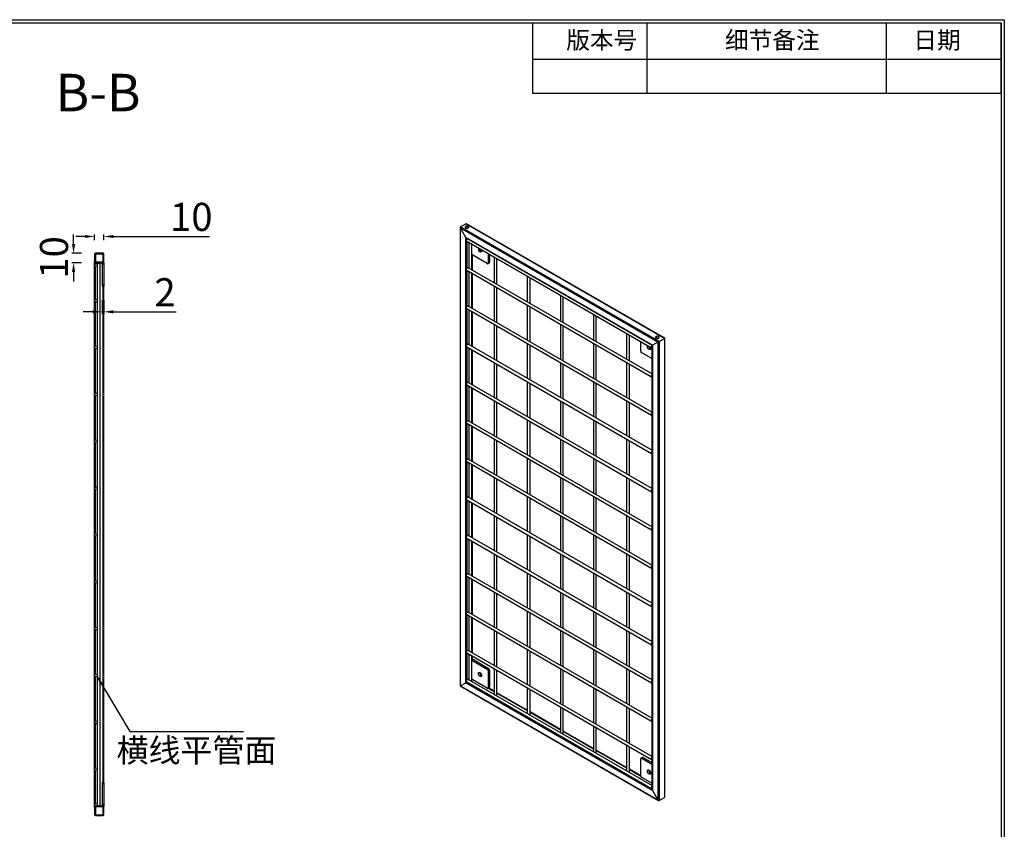
# Model space of a CAD drawing. Units: millimetres. Extents: x 8833 to 80396, y -48581 to 41351.
# Drawn here: x 53626 to 54677, y -9390 to -8526 of the extents above; entities that cross this region are included whole.
import ezdxf

# ---------------------------------------------------------------- set-up
doc = ezdxf.new("R2010")
doc.units = ezdxf.units.MM
doc.header["$PDSIZE"] = -1
doc.layers.add('1', color=7, linetype='Continuous', true_color=0xffffff)
doc.layers.add('LAYER_1', color=179, linetype='Continuous')
doc.styles.add('B', font='txt')
doc.styles.add('SLDTEXTSTYLE2', font='TXT', dxfattribs={"width": 0.49})
doc.dimstyles.new('ISO-25-1', dxfattribs={"dimtxt": 30, "dimasz": 10, "dimexe": 2, "dimexo": 15, "dimgap": 2, "dimtad": 1, "dimtoh": 1, "dimrnd": 0.1, "dimzin": 9, "dimtxsty": 'Standard', "dimcen": 0, "dimclrt": 1, "dimazin": 2, "dimtfac": 1, "dimtofl": 0, "dimtmove": 0, "dimatfit": 3, "dimfxl": 1, "dimarcsym": 0})
pattern_1 = [(45, (52436.57, -10234.58), (-22.45064, 22.45064), [])]

# ---------------------------------------------------------------- blocks, each defined once
blk = doc.blocks.new('*D140')
at = {"color": 0, "lineweight": -2, "transparency": 16777216}
for p, q in [((53696, -8757.7), (53686, -8757.7)), ((53706, -8761.7), (53706, -8755.7)), ((53716, -8761.7), (53716, -8755.7)), ((53726, -8757.7), (53828.7, -8757.7))]:
    blk.add_line(p, q, dxfattribs=at)
at = {"color": 0, "transparency": 16777216}
for points in [[(53696, -8759.4), (53696, -8756.1), (53706, -8757.7)], [(53726, -8756.1), (53726, -8759.4), (53716, -8757.7)]]:
    blk.add_solid(points, dxfattribs=at)
at = {"layer": 'Defpoints', "color": 0, "transparency": 16777216}
for p in [(53716, -8757.7), (53706, -8776.7), (53716, -8776.7)]:
    blk.add_point(p, dxfattribs=at)
at = {"color": 1, "transparency": 16777216, "insert": (53809.2, -8740.7), "char_height": 30, "attachment_point": 5}
blk.add_mtext('10', dxfattribs=at)
blk = doc.blocks.new('*D141')
at = {"color": 0, "lineweight": -2, "transparency": 16777216}
for p, q in [((53714, -8825.7), (53714, -8840.1)), ((53716, -8825.7), (53716, -8840.1)), ((53704, -8838.1), (53694, -8838.1)), ((53726, -8838.1), (53793.2, -8838.1))]:
    blk.add_line(p, q, dxfattribs=at)
at = {"color": 0, "transparency": 16777216}
for points in [[(53704, -8839.8), (53704, -8836.5), (53714, -8838.1)], [(53726, -8836.5), (53726, -8839.8), (53716, -8838.1)]]:
    blk.add_solid(points, dxfattribs=at)
at = {"layer": 'Defpoints', "color": 0, "transparency": 16777216}
for p in [(53714, -8810.7), (53716, -8810.7), (53716, -8838.1)]:
    blk.add_point(p, dxfattribs=at)
at = {"color": 1, "transparency": 16777216, "insert": (53781.2, -8821.1), "char_height": 30, "attachment_point": 5}
blk.add_mtext('2', dxfattribs=at)
blk = doc.blocks.new('*D142')
at = {"color": 0, "lineweight": -2, "transparency": 16777216}
for p, q in [((53683.6, -8765.7), (53683.6, -8755.7)), ((53692, -8775.7), (53681.6, -8775.7)), ((53692, -8785.7), (53681.6, -8785.7)), ((53683.6, -8795.7), (53683.6, -8805.7))]:
    blk.add_line(p, q, dxfattribs=at)
at = {"color": 0, "transparency": 16777216}
for points in [[(53681.9, -8765.7), (53685.3, -8765.7), (53683.6, -8775.7)], [(53685.3, -8795.7), (53681.9, -8795.7), (53683.6, -8785.7)]]:
    blk.add_solid(points, dxfattribs=at)
at = {"layer": 'Defpoints', "color": 0, "transparency": 16777216}
for p in [(53707, -8775.7), (53683.6, -8785.7), (53707, -8785.7)]:
    blk.add_point(p, dxfattribs=at)
at = {"color": 1, "transparency": 16777216, "insert": (53666.6, -8780.1), "char_height": 30, "attachment_point": 5, "rotation": 90}
blk.add_mtext('10', dxfattribs=at)

msp = doc.modelspace()

# ---------------------------------------------------------------- hatches: boundary and pattern name
at = {"layer": 'LAYER_1', "linetype": 'ByBlock', "lineweight": -2}
h = msp.add_hatch(dxfattribs=at)
h.set_pattern_fill('ANSI31', color=0, scale=10, style=0)
h.set_pattern_definition(pattern_1)
edge = h.paths.add_edge_path(flags=0)
edge.add_line((53715.04, -8775.696), (53707.04, -8775.696))
edge.add_arc((53707.04, -8776.696), 1, 90, 180)
edge.add_line((53706.04, -8776.696), (53706.04, -8784.696))
edge.add_arc((53707.04, -8784.696), 1, 180, 270)
edge.add_line((53707.04, -8785.696), (53715.04, -8785.696))
edge.add_arc((53715.04, -8784.696), 1, 270, 360)
edge.add_line((53716.04, -8784.696), (53716.04, -8776.696))
edge.add_arc((53715.04, -8776.696), 1, 0, 90)
edge = h.paths.add_edge_path(flags=0)
edge.add_line((53707.04, -8776.496), (53715.04, -8776.496))
edge.add_arc((53715.04, -8776.696), 0.2, 0, 90, ccw=False)
edge.add_line((53715.24, -8776.696), (53715.24, -8784.696))
edge.add_arc((53715.04, -8784.696), 0.2, 270, 360, ccw=False)
edge.add_line((53715.04, -8784.896), (53707.04, -8784.896))
edge.add_arc((53707.04, -8784.696), 0.2, 180, 270, ccw=False)
edge.add_line((53706.84, -8784.696), (53706.84, -8776.696))
edge.add_arc((53707.04, -8776.696), 0.2, 90, 180, ccw=False)
h = msp.add_hatch(dxfattribs=at)
h.set_pattern_fill('ANSI31', color=0, scale=10, style=0)
h.set_pattern_definition(pattern_1)
edge = h.paths.add_edge_path(flags=0)
edge.add_arc((53707.54, -9276.196), 1.5, 0, 360)
h = msp.add_hatch(dxfattribs=at)
h.set_pattern_fill('ANSI31', color=0, scale=10, style=0)
h.set_pattern_definition(pattern_1)
edge = h.paths.add_edge_path(flags=0)
edge.add_line((53706.04, -9366.696), (53706.04, -9374.696))
edge.add_arc((53707.04, -9374.696), 1, 180, 270)
edge.add_line((53707.04, -9375.696), (53715.04, -9375.696))
edge.add_arc((53715.04, -9374.696), 1, 270, 360)
edge.add_line((53716.04, -9374.696), (53716.04, -9366.696))
edge.add_arc((53715.04, -9366.696), 1, 0, 90)
edge.add_line((53715.04, -9365.696), (53707.04, -9365.696))
edge.add_arc((53707.04, -9366.696), 1, 90, 180)
edge = h.paths.add_edge_path(flags=0)
edge.add_line((53715.04, -9374.896), (53707.04, -9374.896))
edge.add_arc((53707.04, -9374.696), 0.2, 180, 270, ccw=False)
edge.add_line((53706.84, -9374.696), (53706.84, -9366.696))
edge.add_arc((53707.04, -9366.696), 0.2, 90, 180, ccw=False)
edge.add_line((53707.04, -9366.496), (53715.04, -9366.496))
edge.add_arc((53715.04, -9366.696), 0.2, 0, 90, ccw=False)
edge.add_line((53715.24, -9366.696), (53715.24, -9374.696))
edge.add_arc((53715.04, -9374.696), 0.2, 270, 360, ccw=False)

# ---------------------------------------------------------------- linework, layer by layer
at = {"color": 0, "linetype": 'ByBlock', "lineweight": -2}
for p, q in [((54173.43, -8529.863), (54173.43, -8604.608)), ((54173.43, -8529.863), (54673.283, -8529.863)), ((54295.245, -8529.863), (54295.245, -8604.608)), ((54550.718, -8529.863), (54550.718, -8604.608)), ((54673.283, -8604.608), (54673.283, -8529.863)), ((54173.43, -8568.481), (54673.423, -8568.481)), ((54173.43, -8604.608), (54673.283, -8604.608)), ((54096.156, -8747.965), (54096.156, -9237.411)), ((54096.449, -8747.318), (54102.106, -8744.052)), ((54308.581, -8869.779), (54096.449, -8747.318)), ((54102.106, -8758.749), (54096.449, -8748.951)), ((54096.449, -9237.242), (54096.449, -8748.951)), ((54307.167, -8870.596), (54096.449, -8748.951)), ((54314.238, -8866.513), (54102.106, -8744.052)), ((54314.531, -8866.344), (54102.813, -8744.122)), ((54102.106, -9233.975), (54102.106, -8758.749)), ((54301.51, -8873.862), (54102.106, -8758.749)), ((54102.813, -8759.495), (54301.217, -8874.031)), ((54103.52, -8760.452), (54103.52, -8759.903)), ((54103.874, -8760.178), (54103.936, -8760.144)), ((54103.124, -8762.702), (54300.407, -8876.59)), ((54103.52, -8791.48), (54103.52, -8762.93)), ((54105.485, -8764.065), (54105.485, -8791.629)), ((54108.485, -8793.361), (54108.485, -8765.796)), ((53706.04, -8776.696), (53706.04, -8784.696)), ((53706.84, -8776.696), (53706.84, -8784.696)), ((53715.04, -8775.696), (53707.04, -8775.696)), ((53715.04, -8776.496), (53707.04, -8776.496)), ((53707.04, -8784.896), (53707.04, -8776.496)), ((53715.04, -8784.896), (53715.04, -8776.496)), ((53715.24, -8784.696), (53715.24, -8776.696)), ((53716.04, -8784.696), (53716.04, -8776.696)), ((54109.177, -8793.761), (54109.177, -8777.459)), ((54109.47, -8793.93), (54109.47, -8777.697)), ((54125.087, -8786.714), (54109.531, -8777.734)), ((54126.148, -8775.993), (54126.148, -8786.102)), ((54127.562, -8776.809), (54127.562, -8785.285)), ((54132.355, -8779.576), (54132.355, -8807.141)), ((54135.355, -8808.873), (54135.355, -8781.308)), ((53706.04, -9366.696), (53706.04, -8784.696)), ((53707.04, -8784.896), (53715.04, -8784.896)), ((53707.04, -8785.696), (53715.04, -8785.696)), ((53707.04, -8786.782), (53707.04, -8785.696)), ((53707.04, -8824.782), (53707.04, -8789.61)), ((53708.94, -8786.696), (53708.94, -8787.657)), ((53711.94, -8786.696), (53708.94, -8786.696)), ((53708.94, -8788.735), (53708.94, -8825.657)), ((53711.94, -9365.696), (53711.94, -8786.696)), ((53714.04, -8785.696), (53714.04, -8787.196)), ((53716.04, -8787.196), (53714.04, -8787.196)), ((53714.04, -8787.196), (53714.04, -8809.196)), ((53716.04, -8785.696), (53715.04, -8785.696)), ((53716.04, -8785.696), (53716.04, -8784.696)), ((53716.04, -8785.696), (53716.04, -8787.196)), ((53716.04, -8787.196), (53716.04, -8809.196)), ((54103.124, -8793.73), (54300.407, -8907.619)), ((54103.52, -8832.307), (54103.52, -8793.959)), ((54301.217, -8904.623), (54104.624, -8791.132)), ((54125.837, -8786.788), (54127.251, -8785.972)), ((54127.562, -8785.285), (54126.148, -8786.102)), ((54105.485, -8795.093), (54105.485, -8832.456)), ((54108.485, -8834.188), (54108.485, -8796.825)), ((54109.177, -8834.588), (54109.177, -8797.225)), ((54109.47, -8834.757), (54109.47, -8797.394)), ((54167.71, -8799.987), (54167.71, -8827.551)), ((54170.71, -8829.283), (54170.71, -8801.718)), ((53716.04, -8809.196), (53714.04, -8809.196)), ((53714.04, -8809.196), (53714.04, -8810.696)), ((53716.04, -8810.696), (53714.04, -8810.696)), ((53715.04, -9340.696), (53715.04, -8810.696)), ((53716.04, -8809.196), (53716.04, -8810.696)), ((53716.04, -9340.696), (53716.04, -8810.696)), ((54132.355, -8810.605), (54132.355, -8847.968)), ((54135.355, -8849.7), (54135.355, -8812.337)), ((54203.066, -8820.397), (54203.066, -8847.961)), ((54206.066, -8849.693), (54206.066, -8822.129)), ((53707.04, -8874.782), (53707.04, -8827.61)), ((53708.94, -8826.735), (53708.94, -8875.657)), ((54103.124, -8834.557), (54300.407, -8948.446)), ((54103.52, -8873.134), (54103.52, -8834.786)), ((54301.217, -8945.45), (54104.624, -8831.959)), ((54105.485, -8835.92), (54105.485, -8873.283)), ((54167.71, -8831.015), (54167.71, -8868.378)), ((54170.71, -8870.11), (54170.71, -8832.747)), ((54108.485, -8875.015), (54108.485, -8837.652)), ((54109.177, -8875.415), (54109.177, -8838.052)), ((54109.47, -8875.584), (54109.47, -8838.221)), ((54238.421, -8840.807), (54238.421, -8868.372)), ((54241.421, -8870.103), (54241.421, -8842.539)), ((54132.355, -8851.432), (54132.355, -8888.795)), ((54135.355, -8890.527), (54135.355, -8853.164)), ((54203.066, -8851.425), (54203.066, -8888.788)), ((54206.066, -8890.52), (54206.066, -8853.157)), ((54273.776, -8861.217), (54273.776, -8888.782)), ((54276.776, -8890.514), (54276.776, -8862.949)), ((54308.581, -8869.779), (54314.238, -8866.513)), ((54314.531, -8866.344), (54314.238, -8866.513)), ((54314.238, -8866.513), (54314.238, -9356.438)), ((54314.531, -9355.79), (54314.531, -8866.344)), ((53707.04, -8924.782), (53707.04, -8877.61)), ((53708.94, -8876.735), (53708.94, -8925.657)), ((54103.124, -8875.384), (54300.407, -8989.273)), ((54103.52, -8913.961), (54103.52, -8875.613)), ((54301.217, -8986.277), (54104.624, -8872.786)), ((54105.485, -8876.747), (54105.485, -8914.11)), ((54167.71, -8871.842), (54167.71, -8909.205)), ((54170.71, -8910.937), (54170.71, -8873.574)), ((54238.421, -8871.836), (54238.421, -8909.199)), ((54241.421, -8910.93), (54241.421, -8873.567)), ((54288.782, -8879.989), (54288.782, -8869.88)), ((54300.646, -8876.66), (54300.646, -8904.293)), ((54301.156, -8874.067), (54301.217, -8874.034)), ((54301.217, -8874.031), (54301.217, -9348.103)), ((54307.167, -8870.596), (54301.51, -8873.862)), ((54301.51, -8873.862), (54301.51, -9349.089)), ((54307.167, -8870.596), (54307.167, -9358.887)), ((54308.581, -8869.779), (54308.581, -9359.703)), ((54108.485, -8915.842), (54108.485, -8878.479)), ((54109.177, -8916.242), (54109.177, -8878.879)), ((54109.47, -8916.411), (54109.47, -8879.048)), ((54300.646, -8888.062), (54289.843, -8881.826)), ((54132.355, -8892.259), (54132.355, -8929.622)), ((54135.355, -8931.354), (54135.355, -8893.991)), ((54203.066, -8892.252), (54203.066, -8929.615)), ((54206.066, -8931.347), (54206.066, -8893.984)), ((54273.776, -8892.246), (54273.776, -8929.609)), ((54276.776, -8931.341), (54276.776, -8893.978)), ((54300.646, -8907.688), (54300.646, -8945.121)), ((54301.156, -8905.095), (54301.217, -8905.062)), ((54103.124, -8916.211), (54300.407, -9030.1)), ((54103.52, -8954.788), (54103.52, -8916.44)), ((54301.217, -9027.104), (54104.624, -8913.613)), ((54105.485, -8917.574), (54105.485, -8954.937)), ((54108.485, -8956.669), (54108.485, -8919.306)), ((54109.177, -8957.069), (54109.177, -8919.706)), ((54109.47, -8957.238), (54109.47, -8919.875)), ((54167.71, -8912.669), (54167.71, -8950.032)), ((54170.71, -8951.764), (54170.71, -8914.401)), ((54238.421, -8912.663), (54238.421, -8950.026)), ((54241.421, -8951.757), (54241.421, -8914.394)), ((53707.04, -8974.782), (53707.04, -8927.61)), ((53708.94, -8926.735), (53708.94, -8975.657)), ((54132.355, -8933.086), (54132.355, -8970.449)), ((54135.355, -8972.181), (54135.355, -8934.818)), ((54203.066, -8933.079), (54203.066, -8970.442)), ((54206.066, -8972.174), (54206.066, -8934.811)), ((54273.776, -8933.073), (54273.776, -8970.436)), ((54276.776, -8972.168), (54276.776, -8934.805)), ((54300.646, -8948.515), (54300.646, -8985.948)), ((54301.156, -8945.922), (54301.217, -8945.889)), ((54103.124, -8957.038), (54300.407, -9070.927)), ((54103.52, -8995.616), (54103.52, -8957.267)), ((54301.217, -9067.931), (54104.624, -8954.44)), ((54105.485, -8958.401), (54105.485, -8995.764)), ((54108.485, -8997.496), (54108.485, -8960.133)), ((54109.177, -8997.896), (54109.177, -8960.533)), ((54109.47, -8998.065), (54109.47, -8960.702)), ((54167.71, -8953.496), (54167.71, -8990.859)), ((54170.71, -8992.591), (54170.71, -8955.228)), ((54238.421, -8953.49), (54238.421, -8990.853)), ((54241.421, -8992.585), (54241.421, -8955.221)), ((53707.04, -9024.782), (53707.04, -8977.61)), ((53708.94, -8976.735), (53708.94, -9025.657)), ((54132.355, -8973.913), (54132.355, -9011.276)), ((54135.355, -9013.008), (54135.355, -8975.645)), ((54203.066, -8973.906), (54203.066, -9011.269)), ((54206.066, -9013.001), (54206.066, -8975.638)), ((54273.776, -8973.9), (54273.776, -9011.263)), ((54276.776, -9012.995), (54276.776, -8975.632)), ((54300.646, -8989.342), (54300.646, -9026.775)), ((54301.156, -8986.749), (54301.217, -8986.716)), ((54103.124, -8997.865), (54300.407, -9111.754)), ((54103.52, -9036.443), (54103.52, -8998.094)), ((54301.217, -9108.758), (54104.624, -8995.267)), ((54105.485, -8999.228), (54105.485, -9036.591)), ((54108.485, -9038.323), (54108.485, -9000.96)), ((54109.177, -9038.723), (54109.177, -9001.36)), ((54109.47, -9038.892), (54109.47, -9001.529)), ((54167.71, -8994.323), (54167.71, -9031.686)), ((54170.71, -9033.418), (54170.71, -8996.055)), ((54238.421, -8994.317), (54238.421, -9031.68)), ((54241.421, -9033.412), (54241.421, -8996.049)), ((54132.355, -9014.74), (54132.355, -9052.103)), ((54203.066, -9014.733), (54203.066, -9052.097)), ((54273.776, -9014.727), (54273.776, -9052.09)), ((54135.355, -9053.835), (54135.355, -9016.472)), ((54206.066, -9053.828), (54206.066, -9016.465)), ((54276.776, -9053.822), (54276.776, -9016.459)), ((53707.04, -9074.782), (53707.04, -9027.61)), ((53708.94, -9026.735), (53708.94, -9075.657)), ((54167.71, -9035.15), (54167.71, -9072.513)), ((54238.421, -9035.144), (54238.421, -9072.507)), ((54300.646, -9030.169), (54300.646, -9067.602)), ((54301.156, -9027.576), (54301.217, -9027.543)), ((54103.124, -9038.692), (54300.407, -9152.581)), ((54103.52, -9077.27), (54103.52, -9038.921)), ((54301.217, -9149.585), (54104.624, -9036.094)), ((54105.485, -9040.055), (54105.485, -9077.418)), ((54108.485, -9079.15), (54108.485, -9041.787)), ((54109.177, -9079.55), (54109.177, -9042.187)), ((54109.47, -9079.719), (54109.47, -9042.356)), ((54170.71, -9074.245), (54170.71, -9036.882)), ((54241.421, -9074.239), (54241.421, -9036.876)), ((54132.355, -9055.567), (54132.355, -9092.93)), ((54203.066, -9055.561), (54203.066, -9092.924)), ((54273.776, -9055.554), (54273.776, -9092.917)), ((54135.355, -9094.662), (54135.355, -9057.299)), ((54206.066, -9094.655), (54206.066, -9057.292)), ((54276.776, -9094.649), (54276.776, -9057.286)), ((53707.04, -9124.782), (53707.04, -9077.61)), ((53708.94, -9076.735), (53708.94, -9125.657)), ((54301.217, -9190.412), (54104.624, -9076.921)), ((54167.71, -9075.977), (54167.71, -9113.34)), ((54170.71, -9115.072), (54170.71, -9077.709)), ((54238.421, -9075.971), (54238.421, -9113.334)), ((54241.421, -9115.066), (54241.421, -9077.703)), ((54300.646, -9070.996), (54300.646, -9108.429)), ((54301.156, -9068.403), (54301.217, -9068.37)), ((54103.124, -9079.519), (54300.407, -9193.408)), ((54103.52, -9118.097), (54103.52, -9079.748)), ((54105.485, -9080.882), (54105.485, -9118.245)), ((54108.485, -9119.977), (54108.485, -9082.614)), ((54109.177, -9120.377), (54109.177, -9083.014)), ((54109.47, -9120.546), (54109.47, -9083.183)), ((54132.355, -9096.394), (54132.355, -9133.757)), ((54135.355, -9135.489), (54135.355, -9098.126)), ((54203.066, -9096.388), (54203.066, -9133.751)), ((54206.066, -9135.482), (54206.066, -9098.119)), ((54273.776, -9096.381), (54273.776, -9133.744)), ((54276.776, -9135.476), (54276.776, -9098.113)), ((54301.156, -9109.23), (54301.217, -9109.197)), ((54301.217, -9231.239), (54104.624, -9117.748)), ((54167.71, -9116.804), (54167.71, -9154.167)), ((54170.71, -9155.899), (54170.71, -9118.536)), ((54238.421, -9116.798), (54238.421, -9154.161)), ((54241.421, -9155.893), (54241.421, -9118.53)), ((54300.646, -9111.823), (54300.646, -9149.256)), ((53707.04, -9174.782), (53707.04, -9127.61)), ((53708.94, -9126.735), (53708.94, -9175.657)), ((54103.124, -9120.346), (54300.407, -9234.235)), ((54103.52, -9158.924), (54103.52, -9120.575)), ((54105.485, -9121.709), (54105.485, -9159.073)), ((54108.485, -9160.804), (54108.485, -9123.441)), ((54109.177, -9161.204), (54109.177, -9123.841)), ((54109.47, -9161.373), (54109.47, -9124.01)), ((54132.355, -9137.221), (54132.355, -9174.584)), ((54135.355, -9176.316), (54135.355, -9138.953)), ((54203.066, -9137.215), (54203.066, -9174.578)), ((54206.066, -9176.31), (54206.066, -9138.946)), ((54273.776, -9137.208), (54273.776, -9174.571)), ((54276.776, -9176.303), (54276.776, -9138.94)), ((54301.156, -9150.057), (54301.217, -9150.024)), ((54103.124, -9161.173), (54300.407, -9275.062)), ((54103.52, -9199.751), (54103.52, -9161.402)), ((54301.217, -9272.066), (54104.624, -9158.575)), ((54167.71, -9157.631), (54167.71, -9194.994)), ((54170.71, -9196.726), (54170.71, -9159.363)), ((54238.421, -9157.625), (54238.421, -9194.988)), ((54241.421, -9196.72), (54241.421, -9159.357)), ((54300.646, -9152.651), (54300.646, -9190.083)), ((54105.485, -9162.537), (54105.485, -9199.9)), ((54108.485, -9201.631), (54108.485, -9164.268)), ((54109.177, -9202.031), (54109.177, -9164.668)), ((54109.47, -9202.2), (54109.47, -9164.837)), ((53707.04, -9224.782), (53707.04, -9177.61)), ((53708.94, -9176.735), (53708.94, -9225.657)), ((54132.355, -9178.048), (54132.355, -9215.411)), ((54135.355, -9217.143), (54135.355, -9179.78)), ((54203.066, -9178.042), (54203.066, -9215.405)), ((54206.066, -9217.137), (54206.066, -9179.774)), ((54273.776, -9178.035), (54273.776, -9215.398)), ((54276.776, -9217.13), (54276.776, -9179.767)), ((54301.156, -9190.884), (54301.217, -9190.851)), ((54103.124, -9202), (54300.407, -9315.889)), ((54103.52, -9230.779), (54103.52, -9202.229)), ((54301.217, -9312.893), (54104.624, -9199.402)), ((54105.485, -9203.364), (54105.485, -9230.928)), ((54167.71, -9198.458), (54167.71, -9235.822)), ((54170.71, -9237.553), (54170.71, -9200.19)), ((54238.421, -9198.452), (54238.421, -9235.815)), ((54241.421, -9237.547), (54241.421, -9200.184)), ((54300.646, -9193.478), (54300.646, -9230.91)), ((54108.485, -9232.383), (54108.485, -9205.095)), ((54110.195, -9209.61), (54108.781, -9210.426)), ((54109.177, -9210.197), (54109.177, -9205.495)), ((54109.47, -9210.028), (54109.47, -9205.664)), ((54110.945, -9209.684), (54109.531, -9210.5)), ((54109.531, -9210.5), (54125.087, -9219.481)), ((54110.945, -9209.684), (54126.501, -9218.664)), ((54126.501, -9218.664), (54125.087, -9219.481)), ((54127.562, -9220.501), (54126.148, -9221.318)), ((54126.148, -9221.318), (54126.148, -9239.282)), ((54127.562, -9220.501), (54127.562, -9238.465)), ((54132.355, -9218.875), (54132.355, -9246.44)), ((54135.355, -9247.895), (54135.355, -9220.607)), ((54203.066, -9218.869), (54203.066, -9256.232)), ((54206.066, -9257.964), (54206.066, -9220.601)), ((54273.776, -9218.862), (54273.776, -9256.225)), ((54276.776, -9257.957), (54276.776, -9220.594)), ((53707.04, -9274.782), (53707.04, -9227.61)), ((53708.94, -9226.735), (53708.94, -9275.657)), ((54096.449, -9237.242), (54102.106, -9233.975)), ((54102.106, -9233.975), (54301.51, -9349.089)), ((54103.124, -9233.029), (54300.407, -9346.918)), ((54301.217, -9343.922), (54104.624, -9230.431)), ((54108.485, -9230.293), (54108.781, -9230.122)), ((54125.087, -9239.894), (54109.531, -9230.914)), ((54300.646, -9234.305), (54300.646, -9271.737)), ((54301.156, -9231.711), (54301.217, -9231.678)), ((54096.156, -9237.411), (54307.874, -9359.633)), ((54096.449, -9237.242), (54307.167, -9358.887)), ((54125.837, -9239.968), (54127.251, -9239.152)), ((54127.562, -9238.465), (54126.148, -9239.282)), ((54126.233, -9239.74), (54132.355, -9243.274)), ((54132.355, -9242.935), (54126.526, -9239.571)), ((54167.71, -9263.346), (54135.355, -9244.667)), ((54135.355, -9245.005), (54167.71, -9263.684)), ((54167.71, -9239.286), (54167.71, -9266.85)), ((54170.71, -9268.305), (54170.71, -9241.017)), ((54238.421, -9239.279), (54238.421, -9276.642)), ((54241.421, -9278.374), (54241.421, -9241.011)), ((54203.066, -9283.756), (54170.71, -9265.078)), ((54170.71, -9265.416), (54203.066, -9284.094)), ((54203.066, -9259.696), (54203.066, -9287.26)), ((54206.066, -9288.715), (54206.066, -9261.428)), ((54273.776, -9259.689), (54273.776, -9297.052)), ((54276.776, -9298.784), (54276.776, -9261.421)), ((53708.94, -9276.735), (53708.94, -9325.657)), ((54300.646, -9275.132), (54300.646, -9312.564)), ((54301.156, -9272.538), (54301.217, -9272.505)), ((53707.04, -9324.782), (53707.04, -9277.61)), ((54238.421, -9304.166), (54206.066, -9285.488)), ((54206.066, -9285.826), (54238.421, -9304.504)), ((54238.421, -9280.106), (54238.421, -9307.67)), ((54241.421, -9309.126), (54241.421, -9281.838)), ((54273.776, -9324.576), (54241.421, -9305.898)), ((54241.421, -9306.236), (54273.776, -9324.914)), ((54273.776, -9300.516), (54273.776, -9328.081)), ((54276.776, -9329.536), (54276.776, -9302.248)), ((54288.782, -9333.169), (54288.782, -9315.205)), ((54290.507, -9313.702), (54289.093, -9314.518)), ((54291.257, -9313.776), (54289.843, -9314.592)), ((54289.843, -9314.592), (54300.646, -9320.829)), ((54291.257, -9313.776), (54300.646, -9319.196)), ((54300.646, -9315.959), (54300.646, -9343.592)), ((54301.156, -9313.366), (54301.217, -9313.333)), ((53707.04, -9362.782), (53707.04, -9327.61)), ((53708.94, -9326.735), (53708.94, -9363.657)), ((54288.784, -9333.24), (54276.776, -9326.308)), ((54276.776, -9326.646), (54288.843, -9333.612)), ((54300.646, -9341.243), (54289.843, -9335.006)), ((53716.04, -9340.696), (53714.04, -9340.696)), ((53714.04, -9340.696), (53714.04, -9342.196)), ((53716.04, -9342.196), (53714.04, -9342.196)), ((53714.04, -9342.196), (53714.04, -9364.196)), ((53716.04, -9340.696), (53716.04, -9342.196)), ((53716.04, -9342.196), (53716.04, -9364.196)), ((54300.699, -9346.988), (54301.217, -9347.287)), ((54301.156, -9344.394), (54301.217, -9344.361)), ((54301.51, -9349.089), (54307.167, -9358.887)), ((54308.581, -9359.703), (54314.238, -9356.438)), ((53706.04, -9366.696), (53706.04, -9374.696)), ((53706.84, -9366.696), (53706.84, -9374.696)), ((53707.04, -9365.696), (53707.04, -9365.61)), ((53715.04, -9365.696), (53707.04, -9365.696)), ((53715.04, -9366.496), (53707.04, -9366.496)), ((53707.04, -9374.896), (53707.04, -9366.496)), ((53708.94, -9364.735), (53708.94, -9365.696)), ((53716.04, -9364.196), (53714.04, -9364.196)), ((53714.04, -9364.196), (53714.04, -9365.696)), ((53716.04, -9365.696), (53715.04, -9365.696)), ((53715.04, -9374.896), (53715.04, -9366.496)), ((53715.24, -9374.696), (53715.24, -9366.696)), ((53716.04, -9364.196), (53716.04, -9365.696)), ((53716.04, -9366.696), (53716.04, -9365.696)), ((53716.04, -9374.696), (53716.04, -9366.696)), ((53707.04, -9374.896), (53715.04, -9374.896)), ((53707.04, -9375.696), (53715.04, -9375.696))]:
    msp.add_line(p, q, dxfattribs=at)
for points in [[(52597.784, -8526.363), (54676.783, -8526.363), (54676.783, -9996.363), (52597.784, -9996.363)], [(52601.284, -8529.863), (54673.283, -8529.863), (54673.283, -9992.863), (52601.284, -9992.863)]]:
    msp.add_lwpolyline(points, close=True)
at = {"flags": 128}
for points in [[(54102.037, -8748.56), (54102.282, -8748.679), (54102.558, -8748.774), (54102.857, -8748.842), (54103.171, -8748.88), (54103.492, -8748.887), (54103.811, -8748.865), (54104.119, -8748.812), (54104.407, -8748.73), (54104.669, -8748.622), (54104.896, -8748.491), (54105.082, -8748.341), (54105.223, -8748.174), (54105.315, -8747.996), (54105.355, -8747.812), (54105.341, -8747.627), (54105.275, -8747.446), (54105.159, -8747.273), (54104.994, -8747.114), (54104.787, -8746.972), (54104.542, -8746.852), (54104.266, -8746.757), (54103.967, -8746.69), (54103.652, -8746.652), (54103.332, -8746.644), (54103.013, -8746.667), (54102.705, -8746.72), (54102.417, -8746.802), (54102.155, -8746.909), (54101.928, -8747.04), (54101.741, -8747.191), (54101.6, -8747.358), (54101.509, -8747.536), (54101.469, -8747.72), (54101.482, -8747.905), (54101.548, -8748.086), (54101.665, -8748.259), (54101.829, -8748.418), (54102.037, -8748.56)], [(54105.268, -8748.091), (54105.151, -8747.918), (54104.987, -8747.759), (54104.779, -8747.618), (54104.534, -8747.498), (54104.258, -8747.403), (54103.959, -8747.335), (54103.645, -8747.297), (54103.324, -8747.29), (54103.005, -8747.313), (54102.697, -8747.366), (54102.409, -8747.447), (54102.148, -8747.555), (54101.921, -8747.686), (54101.734, -8747.837), (54101.593, -8748.003), (54101.549, -8748.088)], [(54305.175, -8866.184), (54305.42, -8866.304), (54305.696, -8866.399), (54305.995, -8866.466), (54306.309, -8866.504), (54306.63, -8866.512), (54306.949, -8866.489), (54307.257, -8866.436), (54307.545, -8866.355), (54307.806, -8866.247), (54308.034, -8866.116), (54308.22, -8865.965), (54308.361, -8865.798), (54308.453, -8865.621), (54308.493, -8865.437), (54308.479, -8865.252), (54308.413, -8865.07), (54308.297, -8864.897), (54308.132, -8864.738), (54307.925, -8864.597), (54307.68, -8864.477), (54307.404, -8864.382), (54307.105, -8864.315), (54306.79, -8864.277), (54306.469, -8864.269), (54306.151, -8864.292), (54305.843, -8864.345), (54305.554, -8864.426), (54305.293, -8864.534), (54305.066, -8864.665), (54304.879, -8864.816), (54304.738, -8864.982), (54304.647, -8865.16), (54304.607, -8865.344), (54304.62, -8865.529), (54304.686, -8865.711), (54304.803, -8865.883), (54304.967, -8866.043), (54305.175, -8866.184)], [(54308.406, -8865.715), (54308.289, -8865.543), (54308.125, -8865.384), (54307.917, -8865.242), (54307.672, -8865.122), (54307.396, -8865.027), (54307.097, -8864.96), (54306.783, -8864.922), (54306.462, -8864.914), (54306.143, -8864.937), (54305.835, -8864.99), (54305.547, -8865.071), (54305.285, -8865.179), (54305.058, -8865.31), (54304.872, -8865.461), (54304.731, -8865.628), (54304.687, -8865.712)]]:
    msp.add_lwpolyline(points, dxfattribs=at)
at = {"color": 0, "linetype": 'ByBlock', "lineweight": -2, "flags": 128}
for points in [[(54103.124, -8762.702), (54103.093, -8762.682), (54102.986, -8762.585), (54102.902, -8762.455), (54102.845, -8762.297), (54102.817, -8762.114), (54102.817, -8761.912), (54102.845, -8761.695), (54102.902, -8761.471), (54102.986, -8761.245), (54103.093, -8761.023), (54103.222, -8760.812), (54103.369, -8760.617), (54103.529, -8760.443), (54103.699, -8760.295), (54103.874, -8760.178)], [(54118.783, -8771.741), (54118.876, -8771.978), (54118.968, -8772.27), (54119.032, -8772.558), (54119.068, -8772.837), (54119.076, -8773.102), (54119.054, -8773.35), (54119.003, -8773.576), (54118.925, -8773.777), (54118.82, -8773.948), (54118.691, -8774.088), (54118.539, -8774.193), (54118.366, -8774.263), (54118.176, -8774.297), (54117.972, -8774.292), (54117.757, -8774.251), (54117.535, -8774.172), (54117.309, -8774.058)], [(54119.047, -8773.394), (54118.949, -8773.356), (54118.723, -8773.242)], [(54103.124, -8793.73), (54103.093, -8793.711), (54102.986, -8793.614), (54102.902, -8793.484), (54102.845, -8793.325), (54102.817, -8793.142), (54102.817, -8792.94), (54102.845, -8792.724), (54102.902, -8792.5), (54102.986, -8792.274), (54103.093, -8792.052), (54103.222, -8791.841), (54103.369, -8791.645), (54103.529, -8791.471), (54103.699, -8791.324), (54103.874, -8791.206)], [(54103.124, -8834.557), (54103.093, -8834.538), (54102.986, -8834.441), (54102.902, -8834.311), (54102.845, -8834.152), (54102.817, -8833.969), (54102.817, -8833.767), (54102.845, -8833.551), (54102.902, -8833.327), (54102.986, -8833.101), (54103.093, -8832.879), (54103.222, -8832.668), (54103.369, -8832.472), (54103.529, -8832.298), (54103.699, -8832.151), (54103.874, -8832.033)], [(54103.124, -8875.384), (54103.093, -8875.365), (54102.986, -8875.268), (54102.902, -8875.138), (54102.845, -8874.979), (54102.817, -8874.796), (54102.817, -8874.594), (54102.845, -8874.378), (54102.902, -8874.154), (54102.986, -8873.928), (54103.093, -8873.706), (54103.222, -8873.495), (54103.369, -8873.299), (54103.529, -8873.125), (54103.699, -8872.978), (54103.874, -8872.86)], [(54299.095, -8875.833), (54299.133, -8875.924), (54299.237, -8876.216), (54299.316, -8876.507), (54299.366, -8876.791), (54299.388, -8877.064), (54299.381, -8877.321), (54299.344, -8877.558), (54299.28, -8877.772), (54299.188, -8877.958), (54299.071, -8878.114), (54298.93, -8878.237), (54298.767, -8878.325), (54298.585, -8878.377), (54298.388, -8878.391), (54298.178, -8878.368), (54297.959, -8878.308), (54297.734, -8878.212), (54297.508, -8878.081), (54297.283, -8877.918), (54297.064, -8877.725), (54296.854, -8877.506), (54296.657, -8877.263), (54296.475, -8877.002), (54296.312, -8876.726), (54296.171, -8876.44), (54296.054, -8876.149), (54295.962, -8875.856), (54295.898, -8875.568), (54295.861, -8875.289), (54295.854, -8875.024), (54295.876, -8874.776), (54295.926, -8874.55), (54296.004, -8874.35), (54296.109, -8874.178), (54296.147, -8874.131)], [(54301.217, -8876.479), (54301.156, -8876.516), (54300.982, -8876.6), (54300.812, -8876.649), (54300.652, -8876.66), (54300.505, -8876.634), (54300.376, -8876.571), (54300.269, -8876.474), (54300.185, -8876.344), (54300.128, -8876.186), (54300.099, -8876.003), (54300.099, -8875.8), (54300.128, -8875.584), (54300.185, -8875.36), (54300.269, -8875.134), (54300.376, -8874.912), (54300.505, -8874.701), (54300.652, -8874.506), (54300.812, -8874.332), (54300.982, -8874.184), (54301.156, -8874.067)], [(54301.217, -8907.508), (54301.156, -8907.545), (54300.982, -8907.629), (54300.812, -8907.677), (54300.652, -8907.689), (54300.505, -8907.663), (54300.376, -8907.6), (54300.269, -8907.502), (54300.185, -8907.373), (54300.128, -8907.214), (54300.099, -8907.031), (54300.099, -8906.829), (54300.128, -8906.613), (54300.185, -8906.389), (54300.269, -8906.163), (54300.376, -8905.941), (54300.505, -8905.729), (54300.652, -8905.534), (54300.812, -8905.36), (54300.982, -8905.213), (54301.156, -8905.095)], [(54103.124, -8916.211), (54103.093, -8916.192), (54102.986, -8916.095), (54102.902, -8915.965), (54102.845, -8915.806), (54102.817, -8915.623), (54102.817, -8915.421), (54102.845, -8915.205), (54102.902, -8914.981), (54102.986, -8914.755), (54103.093, -8914.533), (54103.222, -8914.322), (54103.369, -8914.126), (54103.529, -8913.952), (54103.699, -8913.805), (54103.874, -8913.687)], [(54301.217, -8948.335), (54301.156, -8948.372), (54300.982, -8948.456), (54300.812, -8948.504), (54300.652, -8948.516), (54300.505, -8948.49), (54300.376, -8948.427), (54300.269, -8948.329), (54300.185, -8948.2), (54300.128, -8948.041), (54300.099, -8947.858), (54300.099, -8947.656), (54300.128, -8947.44), (54300.185, -8947.216), (54300.269, -8946.99), (54300.376, -8946.768), (54300.505, -8946.557), (54300.652, -8946.361), (54300.812, -8946.187), (54300.982, -8946.04), (54301.156, -8945.922)], [(54103.124, -8957.038), (54103.093, -8957.019), (54102.986, -8956.922), (54102.902, -8956.792), (54102.845, -8956.633), (54102.817, -8956.451), (54102.817, -8956.248), (54102.845, -8956.032), (54102.902, -8955.808), (54102.986, -8955.582), (54103.093, -8955.36), (54103.222, -8955.149), (54103.369, -8954.953), (54103.529, -8954.78), (54103.699, -8954.632), (54103.874, -8954.514)], [(54301.217, -8989.162), (54301.156, -8989.199), (54300.982, -8989.283), (54300.812, -8989.331), (54300.652, -8989.343), (54300.505, -8989.317), (54300.376, -8989.254), (54300.269, -8989.157), (54300.185, -8989.027), (54300.128, -8988.868), (54300.099, -8988.685), (54300.099, -8988.483), (54300.128, -8988.267), (54300.185, -8988.043), (54300.269, -8987.817), (54300.376, -8987.595), (54300.505, -8987.384), (54300.652, -8987.188), (54300.812, -8987.014), (54300.982, -8986.867), (54301.156, -8986.749)], [(54103.124, -8997.865), (54103.093, -8997.846), (54102.986, -8997.749), (54102.902, -8997.619), (54102.845, -8997.46), (54102.817, -8997.278), (54102.817, -8997.075), (54102.845, -8996.859), (54102.902, -8996.635), (54102.986, -8996.409), (54103.093, -8996.187), (54103.222, -8995.976), (54103.369, -8995.78), (54103.529, -8995.607), (54103.699, -8995.459), (54103.874, -8995.341)], [(54301.217, -9029.989), (54301.156, -9030.026), (54300.982, -9030.11), (54300.812, -9030.158), (54300.652, -9030.17), (54300.505, -9030.144), (54300.376, -9030.081), (54300.269, -9029.984), (54300.185, -9029.854), (54300.128, -9029.695), (54300.099, -9029.512), (54300.099, -9029.31), (54300.128, -9029.094), (54300.185, -9028.87), (54300.269, -9028.644), (54300.376, -9028.422), (54300.505, -9028.211), (54300.652, -9028.015), (54300.812, -9027.841), (54300.982, -9027.694), (54301.156, -9027.576)], [(54103.124, -9038.692), (54103.093, -9038.673), (54102.986, -9038.576), (54102.902, -9038.446), (54102.845, -9038.287), (54102.817, -9038.105), (54102.817, -9037.902), (54102.845, -9037.686), (54102.902, -9037.462), (54102.986, -9037.236), (54103.093, -9037.014), (54103.222, -9036.803), (54103.369, -9036.607), (54103.529, -9036.434), (54103.699, -9036.286), (54103.874, -9036.168)], [(54103.124, -9079.519), (54103.093, -9079.5), (54102.986, -9079.403), (54102.902, -9079.273), (54102.845, -9079.115), (54102.817, -9078.932), (54102.817, -9078.729), (54102.845, -9078.513), (54102.902, -9078.289), (54102.986, -9078.063), (54103.093, -9077.841), (54103.222, -9077.63), (54103.369, -9077.435), (54103.529, -9077.261), (54103.699, -9077.113), (54103.874, -9076.995)], [(54301.217, -9070.816), (54301.156, -9070.853), (54300.982, -9070.937), (54300.812, -9070.985), (54300.652, -9070.997), (54300.505, -9070.971), (54300.376, -9070.908), (54300.269, -9070.811), (54300.185, -9070.681), (54300.128, -9070.522), (54300.099, -9070.339), (54300.099, -9070.137), (54300.128, -9069.921), (54300.185, -9069.697), (54300.269, -9069.471), (54300.376, -9069.249), (54300.505, -9069.038), (54300.652, -9068.842), (54300.812, -9068.668), (54300.982, -9068.521), (54301.156, -9068.403)], [(54301.217, -9111.643), (54301.156, -9111.68), (54300.982, -9111.764), (54300.812, -9111.812), (54300.652, -9111.824), (54300.505, -9111.798), (54300.376, -9111.735), (54300.269, -9111.638), (54300.185, -9111.508), (54300.128, -9111.349), (54300.099, -9111.166), (54300.099, -9110.964), (54300.128, -9110.748), (54300.185, -9110.524), (54300.269, -9110.298), (54300.376, -9110.076), (54300.505, -9109.865), (54300.652, -9109.669), (54300.812, -9109.495), (54300.982, -9109.348), (54301.156, -9109.23), (54301.156, -9109.23)], [(54103.124, -9120.346), (54103.093, -9120.327), (54102.986, -9120.23), (54102.902, -9120.1), (54102.845, -9119.942), (54102.817, -9119.759), (54102.817, -9119.556), (54102.845, -9119.34), (54102.902, -9119.116), (54102.986, -9118.89), (54103.093, -9118.668), (54103.222, -9118.457), (54103.369, -9118.262), (54103.529, -9118.088), (54103.699, -9117.94), (54103.874, -9117.823)], [(54301.217, -9152.47), (54301.156, -9152.507), (54300.982, -9152.591), (54300.812, -9152.639), (54300.652, -9152.651), (54300.505, -9152.625), (54300.376, -9152.562), (54300.269, -9152.465), (54300.185, -9152.335), (54300.128, -9152.176), (54300.099, -9151.994), (54300.099, -9151.791), (54300.128, -9151.575), (54300.185, -9151.351), (54300.269, -9151.125), (54300.376, -9150.903), (54300.505, -9150.692), (54300.652, -9150.496), (54300.812, -9150.323), (54300.982, -9150.175), (54301.156, -9150.057)], [(54103.124, -9161.173), (54103.093, -9161.154), (54102.986, -9161.057), (54102.902, -9160.927), (54102.845, -9160.769), (54102.817, -9160.586), (54102.817, -9160.383), (54102.845, -9160.167), (54102.902, -9159.943), (54102.986, -9159.717), (54103.093, -9159.495), (54103.222, -9159.284), (54103.369, -9159.089), (54103.529, -9158.915), (54103.699, -9158.767), (54103.874, -9158.65)], [(54301.217, -9193.297), (54301.156, -9193.334), (54300.982, -9193.418), (54300.812, -9193.466), (54300.652, -9193.478), (54300.505, -9193.452), (54300.376, -9193.389), (54300.269, -9193.292), (54300.185, -9193.162), (54300.128, -9193.003), (54300.099, -9192.821), (54300.099, -9192.618), (54300.128, -9192.402), (54300.185, -9192.178), (54300.269, -9191.952), (54300.376, -9191.73), (54300.505, -9191.519), (54300.652, -9191.323), (54300.812, -9191.15), (54300.982, -9191.002), (54301.156, -9190.884), (54301.156, -9190.884)], [(54103.124, -9202), (54103.093, -9201.981), (54102.986, -9201.884), (54102.902, -9201.754), (54102.845, -9201.596), (54102.817, -9201.413), (54102.817, -9201.21), (54102.845, -9200.994), (54102.902, -9200.77), (54102.986, -9200.544), (54103.093, -9200.322), (54103.222, -9200.111), (54103.369, -9199.916), (54103.529, -9199.742), (54103.699, -9199.594), (54103.874, -9199.477)], [(54108.485, -9210.916), (54108.486, -9210.909), (54108.534, -9210.731), (54108.612, -9210.582), (54108.718, -9210.469), (54108.849, -9210.393), (54109, -9210.358), (54109.168, -9210.365), (54109.346, -9210.413), (54109.531, -9210.5)], [(54117.309, -9227.239), (54117.083, -9227.091), (54116.86, -9226.913), (54116.645, -9226.706), (54116.441, -9226.475), (54116.251, -9226.223), (54116.079, -9225.954), (54115.927, -9225.672), (54115.797, -9225.383), (54115.692, -9225.09), (54115.614, -9224.8), (54115.564, -9224.516), (54115.542, -9224.243), (54115.549, -9223.985), (54115.585, -9223.748), (54115.65, -9223.534), (54115.741, -9223.348), (54115.859, -9223.192), (54116, -9223.069), (54116.163, -9222.981), (54116.344, -9222.93), (54116.542, -9222.915), (54116.752, -9222.938), (54116.971, -9222.998), (54117.195, -9223.095), (54117.422, -9223.225), (54117.647, -9223.389), (54117.866, -9223.581), (54118.076, -9223.801), (54118.273, -9224.043), (54118.455, -9224.304), (54118.617, -9224.58), (54118.759, -9224.866), (54118.876, -9225.158), (54118.968, -9225.45), (54119.032, -9225.738), (54119.068, -9226.017), (54119.076, -9226.283), (54119.054, -9226.53), (54119.003, -9226.756), (54118.925, -9226.957), (54118.82, -9227.128), (54118.691, -9227.268), (54118.539, -9227.374), (54118.366, -9227.444), (54118.176, -9227.477), (54117.972, -9227.472), (54117.757, -9227.431), (54117.535, -9227.352), (54117.309, -9227.239)], [(54103.124, -9233.029), (54103.093, -9233.01), (54102.986, -9232.912), (54102.902, -9232.783), (54102.845, -9232.624), (54102.817, -9232.441), (54102.817, -9232.239), (54102.845, -9232.023), (54102.902, -9231.799), (54102.986, -9231.573), (54103.093, -9231.351), (54103.222, -9231.139), (54103.369, -9230.944), (54103.529, -9230.77), (54103.699, -9230.623), (54103.874, -9230.505)], [(54108.485, -9232.383), (54108.473, -9232.49), (54108.425, -9232.625)], [(54119.047, -9226.574), (54118.949, -9226.536), (54118.723, -9226.422)], [(54301.217, -9234.124), (54301.156, -9234.161), (54300.982, -9234.245), (54300.812, -9234.294), (54300.652, -9234.305), (54300.505, -9234.279), (54300.376, -9234.216), (54300.269, -9234.119), (54300.185, -9233.989), (54300.128, -9233.83), (54300.099, -9233.648), (54300.099, -9233.445), (54300.128, -9233.229), (54300.185, -9233.005), (54300.269, -9232.779), (54300.376, -9232.557), (54300.505, -9232.346), (54300.652, -9232.15), (54300.812, -9231.977), (54300.982, -9231.829), (54301.156, -9231.711), (54301.156, -9231.711)], [(54135.355, -9247.895), (54135.344, -9248.002), (54135.295, -9248.137)], [(54170.71, -9268.305), (54170.699, -9268.412), (54170.651, -9268.547)], [(54301.217, -9274.951), (54301.156, -9274.988), (54300.982, -9275.072), (54300.812, -9275.121), (54300.652, -9275.132), (54300.505, -9275.106), (54300.376, -9275.043), (54300.269, -9274.946), (54300.185, -9274.816), (54300.128, -9274.658), (54300.099, -9274.475), (54300.099, -9274.272), (54300.128, -9274.056), (54300.185, -9273.832), (54300.269, -9273.606), (54300.376, -9273.384), (54300.505, -9273.173), (54300.652, -9272.978), (54300.812, -9272.804), (54300.982, -9272.656), (54301.156, -9272.538)], [(54206.066, -9288.715), (54206.054, -9288.823), (54206.006, -9288.958)], [(54241.421, -9309.126), (54241.41, -9309.233), (54241.361, -9309.368)], [(54301.217, -9315.778), (54301.156, -9315.815), (54300.982, -9315.899), (54300.812, -9315.948), (54300.652, -9315.959), (54300.505, -9315.933), (54300.376, -9315.87), (54300.269, -9315.773), (54300.185, -9315.643), (54300.128, -9315.485), (54300.099, -9315.302), (54300.099, -9315.099), (54300.128, -9314.883), (54300.185, -9314.659), (54300.269, -9314.433), (54300.376, -9314.211), (54300.505, -9314), (54300.652, -9313.805), (54300.812, -9313.631), (54300.982, -9313.483), (54301.156, -9313.366), (54301.156, -9313.366)], [(54276.776, -9329.536), (54276.765, -9329.643), (54276.717, -9329.778)], [(54297.621, -9327.248), (54297.847, -9327.395), (54298.069, -9327.574), (54298.284, -9327.78), (54298.488, -9328.011), (54298.678, -9328.264), (54298.851, -9328.533), (54299.003, -9328.814), (54299.133, -9329.104), (54299.237, -9329.396), (54299.316, -9329.687), (54299.366, -9329.971), (54299.388, -9330.244), (54299.381, -9330.501), (54299.344, -9330.738), (54299.28, -9330.952), (54299.188, -9331.138), (54299.071, -9331.294), (54298.93, -9331.417), (54298.767, -9331.505), (54298.585, -9331.557), (54298.388, -9331.571), (54298.178, -9331.548), (54297.959, -9331.488), (54297.734, -9331.392), (54297.508, -9331.261), (54297.283, -9331.098), (54297.064, -9330.905), (54296.854, -9330.686), (54296.657, -9330.443), (54296.475, -9330.182), (54296.312, -9329.906), (54296.171, -9329.62), (54296.054, -9329.329), (54295.962, -9329.037), (54295.898, -9328.749), (54295.861, -9328.469), (54295.854, -9328.204), (54295.876, -9327.956), (54295.926, -9327.73), (54296.004, -9327.53), (54296.109, -9327.358), (54296.239, -9327.219), (54296.391, -9327.113), (54296.564, -9327.043), (54296.753, -9327.01), (54296.958, -9327.014), (54297.173, -9327.056), (54297.395, -9327.134), (54297.621, -9327.248)], [(54301.217, -9346.807), (54301.156, -9346.844), (54300.982, -9346.928), (54300.812, -9346.976), (54300.652, -9346.987), (54300.505, -9346.962), (54300.376, -9346.899), (54300.269, -9346.801), (54300.185, -9346.672), (54300.128, -9346.513), (54300.099, -9346.33), (54300.099, -9346.128), (54300.128, -9345.912), (54300.185, -9345.688), (54300.269, -9345.462), (54300.376, -9345.24), (54300.505, -9345.028), (54300.652, -9344.833), (54300.812, -9344.659), (54300.982, -9344.512), (54301.156, -9344.394), (54301.156, -9344.394)]]:
    msp.add_lwpolyline(points, dxfattribs=at)
at = {"color": 0, "linetype": 'ByBlock', "lineweight": -2}
for centre in [(53707.54, -8788.196), (53707.54, -8826.196), (53707.54, -8876.196), (53707.54, -8926.196), (53707.54, -8976.196), (53707.54, -9026.196), (53707.54, -9076.196), (53707.54, -9126.196), (53707.54, -9176.196), (53707.54, -9226.196), (53707.54, -9276.196), (53707.54, -9326.196), (53707.54, -9364.196)]:
    msp.add_circle(centre, 1.5, dxfattribs=at)
for centre, radius, start, end in [((54118.774, -8771.241), 3.175, 157.757089, 242.52618), ((54120.862, -8769.947), 3.928, 191.31542, 237.001167), ((53707.04, -8776.696), 1, 90, 180), ((53707.04, -8776.696), 0.2, 90, 180), ((53715.04, -8776.696), 1, 0, 90), ((53715.04, -8776.696), 0.2, 0, 90), ((54110.797, -8775.769), 2.337, 188.404638, 237.188527), ((53707.04, -8784.696), 1, 180, 270), ((53707.04, -8784.696), 0.2, 180, 270), ((53715.04, -8784.696), 1, 270, 0), ((53715.04, -8784.696), 0.2, 270, 0), ((54104.312, -8791.804), 0.741, 65.099597, 126.210861), ((54125.498, -8786.201), 0.657, 231.325427, 8.685325), ((54126.832, -8785.369), 0.734, 304.778924, 6.533256), ((54104.312, -8832.631), 0.741, 65.099597, 126.210861), ((54104.312, -8873.458), 0.741, 65.099597, 126.210861), ((54300.971, -8874.147), 3.709, 190.305151, 244.225468), ((54291.075, -8879.889), 2.295, 182.476398, 237.523602), ((54104.312, -8914.285), 0.741, 65.099597, 126.210861), ((54104.312, -8955.112), 0.741, 65.099597, 126.210861), ((54104.312, -8995.939), 0.741, 65.099597, 126.210861), ((54104.312, -9036.766), 0.741, 65.099597, 126.210861), ((54104.312, -9077.593), 0.741, 65.099597, 126.210861), ((54104.312, -9118.421), 0.741, 65.099597, 126.210861), ((54104.312, -9159.248), 0.741, 65.099597, 126.210861), ((54104.312, -9200.075), 0.741, 65.099597, 126.210861), ((54110.505, -9210.296), 0.754, 54.341062, 114.34848), ((54120.642, -9223.295), 3.669, 175.436707, 238.455841), ((54123.854, -9221.417), 2.295, 2.476398, 57.523602), ((54125.269, -9220.601), 2.295, 2.476398, 57.523602), ((54104.312, -9231.103), 0.741, 65.099597, 126.210861), ((54110.797, -9228.95), 2.337, 188.404638, 237.188527), ((54125.498, -9239.381), 0.657, 231.325427, 8.685325), ((54126.832, -9238.549), 0.734, 304.778924, 6.533256), ((54289.432, -9315.105), 0.657, 51.325427, 188.685325), ((54290.818, -9314.388), 0.754, 54.341062, 114.34848), ((54300.884, -9327.406), 3.6, 175.055654, 244.93897), ((54291.075, -9333.069), 2.295, 182.476398, 237.523602), ((53707.04, -9366.696), 1, 90, 180), ((53707.04, -9366.696), 0.2, 90, 180), ((53715.04, -9366.696), 1, 0, 90), ((53715.04, -9366.696), 0.2, 0, 90), ((53707.04, -9374.696), 1, 180, 270), ((53707.04, -9374.696), 0.2, 180, 270), ((53715.04, -9374.696), 0.2, 270, 0), ((53715.04, -9374.696), 1, 270, 0)]:
    msp.add_arc(centre, radius, start, end, dxfattribs=at)
for centre, major_axis, ratio, start_param, end_param in [((54097.156, -8748.542), (-0.707, 1.225), 0.57733463, 6.28314468, 7.853941), ((54097.156, -8748.542), (-0.707, 1.225), 0.57733463, 6.28314468, 7.853941), ((54102.813, -8745.277), (-0.707, 1.225), 0.57733463, 5.49782778, 6.28314468), ((54102.813, -8745.277), (-0.707, 1.225), 0.57733463, 5.49782778, 6.28314468), ((54102.813, -8758.34), (-0.707, 1.225), 0.57733463, 1.57075569, 2.35623512), ((54102.813, -8758.34), (-0.707, 1.225), 0.57733463, 1.57075569, 2.35623512), ((54313.531, -8866.922), (1, 0.577), 0.00007037, 0.00004063, 0.78535753), ((54302.217, -8873.454), (1, 0.577), 0.00007037, 2.35615386, 3.14155202), ((54302.217, -8873.454), (1, 0.577), 0.00007037, 2.35615386, 3.14163328), ((54307.874, -8870.187), (1, 0.577), 0.00007037, 0.78535753, 2.35615385), ((54307.874, -8870.187), (1, 0.577), 0.00007037, 0.78535753, 2.35615386), ((54102.813, -9233.567), (1, 0.577), 0.00007037, 0.90026365, 2.35615386), ((54102.813, -9233.567), (1, 0.577), 0.00007037, 0.90026364, 2.35615386), ((54097.156, -9236.834), (1, 0.577), 0.00007037, 2.35615386, 3.14155202), ((54097.156, -9236.834), (1, 0.577), 0.00007037, 2.35615386, 3.14163329), ((54302.217, -9348.681), (-0.707, 1.225), 0.57733463, 0.78535753, 1.57075569), ((54302.217, -9348.681), (-0.707, 1.225), 0.57733463, 0.78535753, 1.57075569), ((54307.874, -9358.479), (-0.707, 1.225), 0.57733463, 1.57075569, 3.14155202), ((54307.874, -9358.479), (-0.707, 1.225), 0.57733463, 1.57075569, 3.14155202), ((54313.531, -9355.213), (-0.707, 1.225), 0.57733463, 3.14155202, 3.92695018), ((54313.531, -9355.213), (-0.707, 1.225), 0.57733463, 3.14155202, 3.92695018)]:
    msp.add_ellipse(centre, major_axis=major_axis, ratio=ratio, start_param=start_param, end_param=end_param, dxfattribs=at)

# ---------------------------------------------------------------- texts
at = {"color": 0, "linetype": 'ByBlock', "lineweight": -2, "char_height": 18.5208, "attachment_point": 1, "style": 'B'}
for s, insert in [('版本号', (54209.355, -8538.885)), ('细节备注', (54378.695, -8538.885)), ('日期', (54579.733, -8538.885))]:
    msp.add_mtext(s, dxfattribs=dict(at, insert=insert))
at = {"layer": '1', "color": 0, "linetype": 'ByBlock', "lineweight": -2, "insert": (53729.471, -9293.629), "char_height": 27.99997, "attachment_point": 1, "style": 'B'}
msp.add_mtext('{\\H0.89286x;横线平管面}', dxfattribs=at)
at = {"layer": 'LAYER_1', "color": 0, "linetype": 'ByBlock', "lineweight": -2, "insert": (53709.748, -8584.133), "char_height": 40, "attachment_point": 2, "style": 'SLDTEXTSTYLE2'}
msp.add_mtext('B-B', dxfattribs=at)

# ---------------------------------------------------------------- dimensions: what is measured, and where the dimension line sits
for base, p1, p2, picture, middle in [((53716.04, -8757.721), (53706.04, -8776.696), (53716.04, -8776.696), '*D140', (53809.182, -8757.721)), ((53716.04, -8838.137), (53714.04, -8810.696), (53716.04, -8810.696), '*D141', (53781.151, -8838.137))]:
    dim = msp.add_linear_dim(base=base, p1=p1, p2=p2, dimstyle='ISO-25-1')
    dim.commit()
    dim.dimension.update_dxf_attribs({"geometry": picture, "text_midpoint": middle, "dimtype": 160})
dim = msp.add_linear_dim(base=(53683.585, -8785.696), p1=(53707.04, -8775.696), p2=(53707.04, -8785.696), angle=90, dimstyle='ISO-25-1')
dim.commit()
dim.dimension.update_dxf_attribs({"geometry": '*D142', "text_midpoint": (53683.585, -8780.121), "dimtype": 160})

# ---------------------------------------------------------------- leaders
msp.add_leader([(53708.526, -9227.11), (53743.534, -9285.935), (53864.77, -9285.935)], dimstyle='ISO-25-1')

doc.saveas('drawing.dxf')
